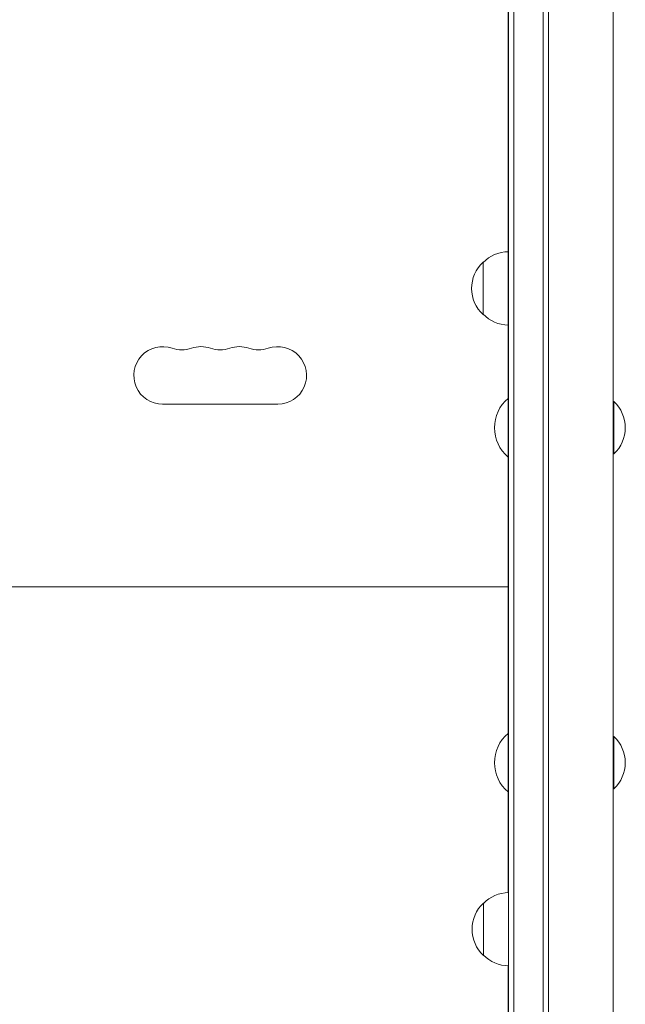
# Model space of a CAD drawing. Units: millimetres. Extents: x -4742 to 7268, y -4959 to 6651.
# Drawn here: x 620 to 909, y 1615 to 2086 of the extents above; entities that cross this region are included whole.
import ezdxf

# ---------------------------------------------------------------- set-up
doc = ezdxf.new("R2010")
doc.units = ezdxf.units.MM
doc.header["$LTSCALE"] = 20
doc.layers.add('2d', color=230, linetype='Continuous')

msp = doc.modelspace()

# ---------------------------------------------------------------- linework, layer by layer
at = {"layer": '2d', "lineweight": 0}
for p, q in [((853.74, 1286.59, 3011.52), (853.74, 2555.75, 3011.52)), ((856.24, 1289.06, 3011.52), (856.24, 2555.75, 3011.52)), ((870.24, 2555.75, 3011.52), (870.24, 1302.89, 3011.52)), ((872.74, 2555.75, 3011.52), (872.74, 1305.36, 3011.52)), ((903.74, 1335.95, 3011.52), (903.74, 2302.85, 3011.52)), ((853.5, 1974.83, 3011.52), (853.5, 2245.99, 3011.52)), ((853.55, 1939.83, 3011.52), (853.55, 1974.83, 3011.52)), ((841.55, 1944.83, 3011.52), (841.55, 1969.83, 3011.52)), ((853.5, 1904.75, 3011.52), (853.5, 1939.83, 3011.52)), ((688.5, 1902, 3011.52), (743.5, 1902, 3011.52)), ((853.49, 1904.75, 3011.52), (853.49, 1876.75, 3011.52)), ((853.74, 1904.75, 3011.52), (853.49, 1904.75, 3011.52)), ((903.99, 1903.25, 3011.52), (903.99, 1878.25, 3011.52)), ((853.74, 1876.75, 3011.52), (853.49, 1876.75, 3011.52)), ((853.5, 1744.75, 3011.52), (853.5, 1876.75, 3011.52)), ((853.74, 1827.75, 3011.52), (853.5, 1827.75, 3011.52)), ((853.5, 1814.75, 3011.52), (228.5, 1814.75, 3011.52)), ((853.74, 1805.75, 3011.52), (853.5, 1805.75, 3011.52)), ((853.74, 1802.75, 3011.52), (853.5, 1802.75, 3011.52)), ((853.74, 1780.75, 3011.52), (853.5, 1780.75, 3011.52)), ((853.49, 1744.75, 3011.52), (853.49, 1716.75, 3011.52)), ((853.74, 1744.75, 3011.52), (853.49, 1744.75, 3011.52)), ((903.99, 1743.25, 3011.52), (903.99, 1718.25, 3011.52)), ((853.74, 1716.75, 3011.52), (853.49, 1716.75, 3011.52)), ((853.5, 1668.67, 3011.52), (853.5, 1716.75, 3011.52)), ((841.74, 1638.67, 3011.52), (841.74, 1663.67, 3011.52)), ((853.5, 1362.51, 3011.52), (853.5, 1633.68, 3011.52))]:
    msp.add_line(p, q, dxfattribs=at)
for centre, radius, start, end in [((853.74, 1957.83, 3011.52), 17, 90.6413, 135.8135), ((853.08, 1957.33, 3011.52), 17, 132.6679, 227.3321), ((853.74, 1956.83, 3011.52), 17, 224.1865, 269.3587), ((688.5, 1915.75, 3011.52), 13.75, 70.5288, 270), ((697.67, 1941.68, 3011.52), 13.75, 250.5288, 289.4712), ((706.83, 1915.75, 3011.52), 13.75, 70.5288, 109.4712), ((716, 1941.68, 3011.52), 13.75, 250.5288, 289.4712), ((725.17, 1915.75, 3011.52), 13.75, 70.5288, 109.4712), ((734.33, 1941.68, 3011.52), 13.75, 250.5288, 289.4712), ((743.5, 1915.75, 3011.52), 13.75, 270, 109.4712), ((865.32, 1890.75, 3011.52), 18.33, 130.1905, 229.8095), ((891.8, 1891.25, 3011.52), 17, 44.1865, 45.3578), ((891.8, 1891.25, 3011.52), 17, 44.1865, 45.3578), ((892.47, 1890.75, 3011.52), 17, 312.6679, 47.3321), ((892.47, 1890.75, 3011.52), 17, 359.9987, 47.3321), ((891.8, 1890.25, 3011.52), 17, 314.6422, 315.8135), ((865.32, 1730.75, 3011.52), 18.33, 130.1905, 229.8095), ((891.8, 1731.25, 3011.52), 17, 44.1865, 45.3578), ((891.8, 1731.25, 3011.52), 17, 44.1865, 45.3578), ((892.47, 1730.75, 3011.52), 17, 359.9987, 47.3321), ((892.47, 1730.75, 3011.52), 17, 312.6679, 47.3321), ((891.8, 1730.25, 3011.52), 17, 314.6422, 315.8135), ((853.94, 1651.67, 3011.52), 17, 90.6413, 135.8135), ((853.27, 1651.17, 3011.52), 17, 132.6679, 227.3321), ((853.94, 1650.67, 3011.52), 17, 224.1865, 269.3587)]:
    msp.add_arc(centre, radius, start, end, dxfattribs=at)

doc.saveas('drawing.dxf')
